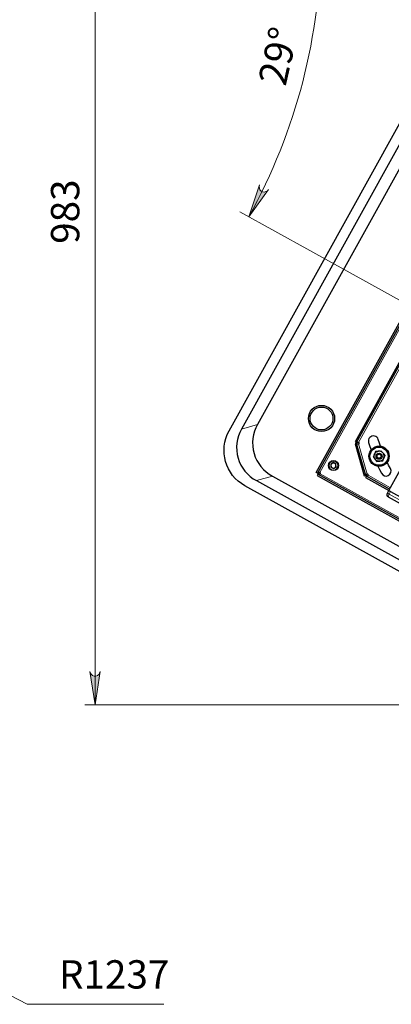
# Model space of a CAD drawing. Units: millimetres. Extents: x 730.4 to 744.6, y 673.9 to 682.6.
# Drawn here: x 736.2 to 737.7, y 676.5 to 680.3 of the extents above; entities that cross this region are included whole.
import ezdxf

# ---------------------------------------------------------------- set-up
doc = ezdxf.new("R2010")
doc.units = ezdxf.units.MM
for name, color, linetype in [('PDF _Геометрия', 7, 'Continuous'), ('PDF _Сплошная заливка', 7, 'Continuous'), ('PDF _Текст', 7, 'Continuous')]:
    doc.layers.add(name, color=color, linetype=linetype)
doc.styles.add('PDF Arial', font='arial.ttf')

msp = doc.modelspace()

# ---------------------------------------------------------------- hatches: boundary and pattern name
at = {"layer": 'PDF _Сплошная заливка', "transparency": 33554559}
h = msp.add_hatch(color=256, dxfattribs=at)
h.paths.add_polyline_path([(740.5117, 681.6049), (740.5139, 681.5984), (740.5172, 681.5927), (740.5222, 681.5884), (740.5284, 681.5862), (740.535, 681.5862), (740.5412, 681.5884), (740.5463, 681.5927), (740.5496, 681.5984), (740.5517, 681.6049), (740.5317, 681.4749)], flags=0)
h.paths.add_polyline_path([(740.5517, 680.5575), (740.5496, 680.564), (740.5463, 680.5697), (740.5412, 680.5739), (740.535, 680.5762), (740.5284, 680.5762), (740.5222, 680.5739), (740.5172, 680.5697), (740.5139, 680.564), (740.5117, 680.5575), (740.5317, 680.6875)], flags=0)
h.paths.add_polyline_path([(736.5455, 681.3941), (736.5433, 681.4006), (736.54, 681.4063), (736.535, 681.4105), (736.5288, 681.4128), (736.5222, 681.4128), (736.516, 681.4105), (736.5109, 681.4063), (736.5076, 681.4006), (736.5055, 681.3941), (736.5255, 681.5241)], flags=0)
h.paths.add_polyline_path([(736.5055, 677.7857), (736.5076, 677.7792), (736.5109, 677.7735), (736.516, 677.7693), (736.5222, 677.767), (736.5288, 677.767), (736.535, 677.7693), (736.54, 677.7735), (736.5433, 677.7792), (736.5455, 677.7857), (736.5255, 677.6557)], flags=0)
h = msp.add_hatch(color=256, dxfattribs=at)
h.paths.add_polyline_path([(737.1664, 679.6836), (737.1653, 679.6769), (737.1656, 679.6703), (737.1681, 679.6642), (737.1726, 679.6593), (737.1785, 679.6563), (737.185, 679.6554), (737.1914, 679.6569), (737.197, 679.6604), (737.2019, 679.6652), (737.1244, 679.5589)], flags=0)
h.paths.add_polyline_path([(737.4223, 680.5176), (737.4204, 680.5241), (737.4172, 680.5299), (737.4123, 680.5343), (737.4062, 680.5368), (737.3996, 680.537), (737.3933, 680.5349), (737.3881, 680.5308), (737.3847, 680.5252), (737.3823, 680.5187), (737.4061, 680.6481)], flags=0)

# ---------------------------------------------------------------- linework, layer by layer
at = {"layer": 'PDF _Геометрия', "lineweight": 13}
for points in [[(736.5255, 681.5241), (736.5255, 677.6557)], [(737.402, 678.5612), (738.1176, 679.8523)], [(737.5526, 678.6787), (738.0979, 679.6623)], [(737.3625, 679.427), (737.09, 679.578)], [(739.3961, 678.2997), (737.3625, 679.427)], [(737.0967, 678.7307), (737.159, 678.7486)], [(737.5856, 678.5551), (737.5519, 678.6725)], [(737.2167, 678.5474), (737.1544, 678.5295)], [(738.4877, 677.9556), (737.4033, 678.5567)], [(737.6766, 678.502), (737.5894, 678.5503)], [(737.6648, 678.4807), (737.665, 678.4806), (737.6653, 678.4804), (737.666, 678.48), (737.6668, 678.4795), (737.6679, 678.479), (737.6691, 678.4783), (737.6704, 678.4776), (737.6717, 678.4768), (737.6707, 678.4748), (737.6698, 678.4727), (737.6691, 678.4708), (737.6687, 678.469), (737.6685, 678.4674), (737.6685, 678.4661), (737.6689, 678.4652), (737.6694, 678.4646)], [(737.6774, 678.4872), (737.6717, 678.4768), (737.7957, 678.4081)], [(738.6903, 677.6557), (736.4861, 677.6557)], [(735.6647, 676.7971), (736.261, 676.487), (736.7929, 676.487)]]:
    msp.add_lwpolyline(points, dxfattribs=at)
at = {"layer": 'PDF _Геометрия', "lineweight": 25}
for points in [[(737.6734, 678.4962), (737.5827, 678.5464), (737.5799, 678.5412), (737.6705, 678.491), (738.6574, 680.2712, -0.414063), (738.6734, 680.2758, 0.414063), (738.6574, 680.2712)], [(739.0634, 679.542), (739.511, 679.2939, -0.414181), (739.5724, 679.0798), (738.828, 677.7369, -0.414302), (738.6139, 677.6755), (737.1092, 678.5096, -0.414181), (737.0478, 678.7237), (737.7922, 680.0666, -0.414181), (738.0063, 680.128), (738.4436, 679.8856)], [(738.4245, 679.8511), (738.0133, 680.079, 0.427545), (737.8121, 680.0214), (737.0967, 678.7307, 0.427605), (737.1544, 678.5295), (738.6069, 677.7244, 0.427545), (738.8081, 677.7821), (739.5235, 679.0727, 0.427545), (739.4658, 679.2739), (739.0443, 679.5076)], [(738.4023, 679.811), (738.0312, 680.0167, 0.427503), (737.83, 679.959), (737.159, 678.7486, 0.427581), (737.2167, 678.5474), (738.589, 677.7867), (738.6026, 677.78), (738.6167, 677.7746), (738.631, 677.7707), (738.6455, 677.7682), (738.6601, 677.7671)], [(737.6382, 678.6637), (737.634, 678.6757), (737.6291, 678.6904, 1.000366), (737.5916, 678.6785), (737.5967, 678.663), (737.6015, 678.6494)], [(737.628, 678.5856), (737.6343, 678.5727), (737.6417, 678.5581, 0.999834), (737.6766, 678.5763), (737.6696, 678.5901), (737.664, 678.6016)]]:
    msp.add_lwpolyline(points, format="xyb", dxfattribs=at)
for points in [[(738.1153, 679.8618), (737.3927, 678.5582), (737.3875, 678.561), (738.1101, 679.8646)], [(737.5388, 678.6729), (737.5746, 678.5479), (737.5803, 678.5495), (737.5444, 678.6745)], [(737.6139, 678.632), (737.6097, 678.6214), (737.6115, 678.6192), (737.6168, 678.6125), (737.6187, 678.6101), (737.6238, 678.6036), (737.6343, 678.6052), (737.6351, 678.6053), (737.6463, 678.607), (737.6502, 678.6168), (737.6505, 678.6176), (737.6494, 678.6152), (737.648, 678.6131), (737.6463, 678.6111), (737.6444, 678.6094), (737.6423, 678.6079), (737.64, 678.6067), (737.6376, 678.6059), (737.6351, 678.6053), (737.6325, 678.6051), (737.63, 678.6052), (737.6274, 678.6057), (737.625, 678.6065), (737.6226, 678.6076), (737.6205, 678.609), (737.6185, 678.6106), (737.6168, 678.6125), (737.6153, 678.6147), (737.6141, 678.6169), (737.6133, 678.6194), (737.6127, 678.6219), (737.6125, 678.6245), (737.6126, 678.627), (737.6131, 678.6296), (737.6139, 678.632), (737.615, 678.6343), (737.6164, 678.6365), (737.618, 678.6385), (737.6199, 678.6402), (737.622, 678.6417), (737.6243, 678.6428), (737.6268, 678.6437), (737.6293, 678.6443), (737.618, 678.6426), (737.6142, 678.6328)], [(737.6476, 678.637), (737.6459, 678.6389), (737.6439, 678.6406), (737.6417, 678.642), (737.6394, 678.6431), (737.637, 678.6439), (737.6344, 678.6443), (737.6318, 678.6445), (737.6293, 678.6443), (737.6301, 678.6444), (737.6405, 678.6459), (737.6423, 678.6437)], [(737.6547, 678.6281), (737.6505, 678.6176), (737.6513, 678.62), (737.6517, 678.6226), (737.6519, 678.6251), (737.6516, 678.6277), (737.6511, 678.6302), (737.6502, 678.6326), (737.6491, 678.6349), (737.6476, 678.637), (737.6495, 678.6346)], [(737.4542, 678.5997), (737.4444, 678.5938), (737.4446, 678.5824), (737.4546, 678.5769), (737.4644, 678.5828), (737.4642, 678.5942)], [(737.4493, 678.5968), (737.4483, 678.596), (737.4473, 678.5952), (737.4465, 678.5942), (737.4458, 678.5931), (737.4452, 678.5919), (737.4448, 678.5907), (737.4446, 678.5894), (737.4445, 678.5881), (737.4446, 678.5868), (737.4449, 678.5856), (737.4453, 678.5843), (737.4459, 678.5832), (737.4467, 678.5821), (737.4475, 678.5812), (737.4485, 678.5803), (737.4496, 678.5797), (737.4508, 678.5791), (737.452, 678.5787), (737.4533, 678.5785), (737.4546, 678.5784), (737.4559, 678.5785), (737.4571, 678.5788), (737.4583, 678.5792), (737.4595, 678.5798), (737.4605, 678.5806), (737.4615, 678.5814), (737.4623, 678.5824), (737.463, 678.5835), (737.4636, 678.5847), (737.464, 678.5859), (737.4642, 678.5872), (737.4643, 678.5885), (737.4642, 678.5897), (737.4639, 678.591), (737.4635, 678.5922), (737.4629, 678.5934), (737.4621, 678.5944), (737.4613, 678.5954), (737.4603, 678.5962), (737.4592, 678.5969), (737.458, 678.5975), (737.4568, 678.5979), (737.4555, 678.5981), (737.4542, 678.5982), (737.4529, 678.5981), (737.4517, 678.5978), (737.4505, 678.5973)], [(737.3938, 678.5544), (737.3909, 678.5492), (738.4879, 677.9411), (738.4908, 677.9463)]]:
    msp.add_lwpolyline(points, close=True, dxfattribs=at)
at = {"layer": 'PDF _Геометрия', "lineweight": 13}
for points in [[(737.1664, 679.6836), (737.1653, 679.6769), (737.1656, 679.6703), (737.1681, 679.6642), (737.1726, 679.6593), (737.1785, 679.6563), (737.185, 679.6554), (737.1914, 679.6569), (737.197, 679.6604), (737.2019, 679.6652), (737.1244, 679.5589)], [(736.5055, 677.7857), (736.5076, 677.7792), (736.5109, 677.7735), (736.516, 677.7693), (736.5222, 677.767), (736.5288, 677.767), (736.535, 677.7693), (736.54, 677.7735), (736.5433, 677.7792), (736.5455, 677.7857), (736.5255, 677.6557)]]:
    msp.add_lwpolyline(points, close=True, dxfattribs=at)
at = {"layer": 'PDF _Геометрия', "lineweight": 25}
for points in [[(738.0888, 679.6719), (737.5397, 678.6813), (737.5449, 678.6784)], [(737.5444, 678.6745), (737.5446, 678.6746), (737.5451, 678.6747), (737.5462, 678.6741), (737.5476, 678.6735), (737.5492, 678.673), (737.551, 678.6725), (737.5515, 678.6725), (737.5519, 678.6725), (737.5528, 678.6729), (737.5535, 678.6736), (737.554, 678.6744), (737.5543, 678.6754), (737.5543, 678.6763), (737.554, 678.6773), (737.5534, 678.6781), (737.5526, 678.6787), (737.5522, 678.6788), (737.5517, 678.6789), (737.5499, 678.6788), (737.5482, 678.6787), (737.5467, 678.6784), (737.5455, 678.6781), (737.545, 678.6783), (737.5449, 678.6784), (738.094, 679.669)], [(737.3938, 678.5544), (737.3939, 678.5547), (737.3944, 678.5555), (737.4016, 678.5557), (737.4022, 678.5558), (737.4026, 678.556), (737.403, 678.5563), (737.4033, 678.5567), (737.4035, 678.5573), (737.4037, 678.5579), (737.4037, 678.5586), (737.4036, 678.5592), (737.4033, 678.5598), (737.403, 678.5604), (737.4025, 678.5609), (737.402, 678.5612), (737.4016, 678.5614), (737.4011, 678.5614), (737.4006, 678.5614), (737.4001, 678.5612), (737.3939, 678.5575), (737.393, 678.558), (737.3927, 678.5582)], [(737.5827, 678.5464), (737.5828, 678.5466), (737.5831, 678.547), (737.5843, 678.5474), (737.5857, 678.548), (737.5872, 678.5487), (737.5887, 678.5497), (737.5891, 678.5499), (737.5894, 678.5503), (737.5897, 678.5512), (737.5898, 678.5522), (737.5896, 678.5532), (737.5891, 678.554), (737.5884, 678.5547), (737.5875, 678.5551), (737.5865, 678.5553), (737.5856, 678.5551), (737.5851, 678.5549), (737.5848, 678.5546), (737.5835, 678.5533), (737.5824, 678.552), (737.5816, 678.5508), (737.581, 678.5497), (737.5805, 678.5496), (737.5803, 678.5495)]]:
    msp.add_lwpolyline(points, dxfattribs=at)
msp.add_lwpolyline([(737.6648, 678.4807), (737.6705, 678.491), (737.6707, 678.4909), (737.6711, 678.4907), (737.6717, 678.4903), (737.6726, 678.4899), (737.6736, 678.4893), (737.6748, 678.4886), (737.6761, 678.4879), (737.6774, 678.4872), (737.8014, 678.4185), (737.8027, 678.4177), (737.804, 678.417), (737.8052, 678.4163), (737.8063, 678.4157), (737.8071, 678.4153), (737.8078, 678.4149), (737.8081, 678.4147), (737.8083, 678.4146), (737.8026, 678.4043, -0.413742), (737.7865, 678.3997), (737.6694, 678.4646, -0.413742)], format="xyb", close=True, dxfattribs=at)
for centre, radius in [((737.4079, 678.772), 0.0511), ((737.4079, 678.772), 0.0447), ((737.6322, 678.6248), 0.0394), ((737.6322, 678.6248), 0.0354), ((737.6322, 678.6248), 0.0118), ((737.6322, 678.6248), 0.00787), ((737.4544, 678.5883), 0.0197)]:
    msp.add_circle(centre, radius, dxfattribs=at)
at = {"layer": 'PDF _Геометрия', "lineweight": 13}
msp.add_circle((737.4544, 678.5883), 0.0173, dxfattribs=at)
msp.add_arc((735.1595, 680.6481), 2.2466, 331.0004, 0.0007, dxfattribs=at)

# ---------------------------------------------------------------- texts
at = {"layer": 'PDF _Текст', "char_height": 0.11044, "attachment_point": 7, "style": 'PDF Arial'}
for s, insert, rotation in [('29°', (737.3013, 680.0571), 77.2068), ('983', (736.4985, 679.4534), 90)]:
    msp.add_mtext(s, dxfattribs=dict(at, insert=insert, rotation=rotation))
at = {"layer": 'PDF _Текст', "insert": (736.3847, 676.5139), "char_height": 0.11044, "attachment_point": 7, "style": 'PDF Arial'}
msp.add_mtext('R1237', dxfattribs=at)

doc.saveas('drawing.dxf')
